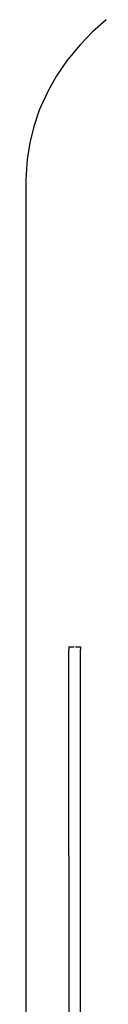
# Model space of a CAD drawing. Units: metres. Extents: x -7 to 7.1, y -4.1 to 4.1.
# Drawn here: x 3.9 to 3.9, y -0.6 to -0.2 of the extents above; entities that cross this region are included whole.
import ezdxf

# ---------------------------------------------------------------- set-up
doc = ezdxf.new("R2010")
doc.units = ezdxf.units.M

msp = doc.modelspace()

# ---------------------------------------------------------------- linework, layer by layer
for p, q in [((3.93018, -0.21073), (3.92546, -0.21491)), ((3.92546, -0.21491), (3.92116, -0.21938)), ((3.92035, -0.22029), (3.91644, -0.22507)), ((3.92116, -0.21938), (3.92035, -0.22029)), ((3.91644, -0.22507), (3.91301, -0.23009)), ((3.91301, -0.23009), (3.91007, -0.23532)), ((3.91007, -0.23532), (3.90764, -0.24071)), ((3.90764, -0.24071), (3.90705, -0.24203)), ((3.90705, -0.24203), (3.90513, -0.24761)), ((3.90513, -0.24761), (3.90375, -0.25329)), ((3.90375, -0.25329), (3.90292, -0.25904)), ((3.90272, -0.26054), (3.90245, -0.26607)), ((3.90292, -0.25904), (3.90272, -0.26054)), ((3.90245, -0.26607), (3.90245, -0.64133)), ((3.9173, -0.42732), (3.91906, -0.42732)), ((3.9173, -0.42732), (3.9173, -0.42832)), ((3.9173, -0.49952), (3.9173, -0.42832)), ((3.91954, -0.42732), (3.9213, -0.42732)), ((3.9213, -0.42732), (3.9213, -0.42832)), ((3.9213, -0.49952), (3.9213, -0.42832)), ((3.9173, -0.49952), (3.9173, -0.6559)), ((3.9213, -0.6599), (3.9213, -0.49952))]:
    msp.add_line(p, q)

doc.saveas('drawing.dxf')
